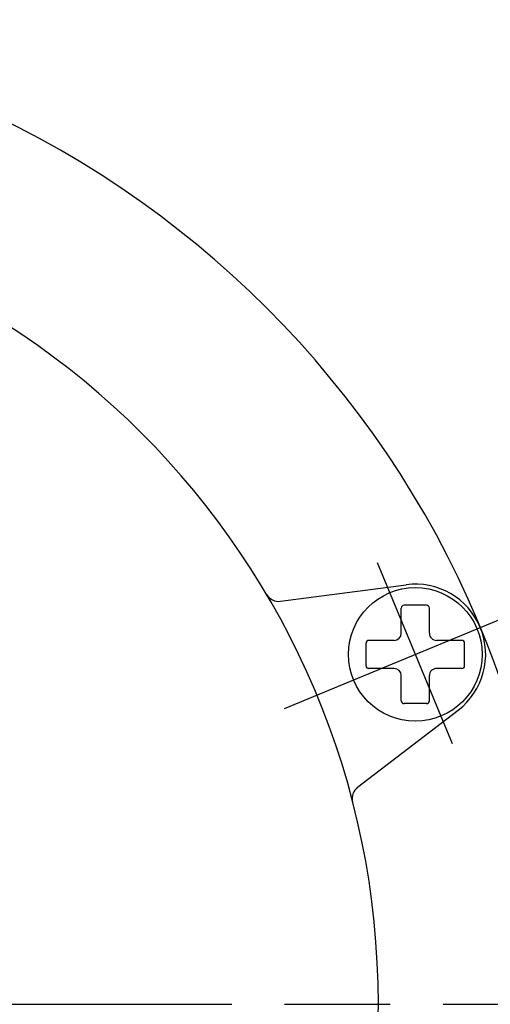
# Model space of a CAD drawing. Extents: x 0 to 1223, y -725 to 755.
# Drawn here: x 496 to 530, y 342 to 412 of the extents above; entities that cross this region are included whole.
import ezdxf

# ---------------------------------------------------------------- set-up
doc = ezdxf.new("R2010")
doc.units = 0
doc.header["$LTSCALE"] = 2.5
doc.linetypes.add('AM_ISO08W050', pattern=[18, 12, -1.5, 3, -1.5])
doc.layers.add('PV0002_5', color=7, linetype='CONTINUOUS')

msp = doc.modelspace()

# ---------------------------------------------------------------- linework, layer by layer
at = {"layer": 'PV0002_5', "color": 4, "linetype": 'AM_ISO08W050'}
for p, q in [((526.853, 360.413), (521.524, 373.278)), ((514.935, 362.925), (531.077, 369.611)), ((391.189, 341.896), (537.167, 341.896))]:
    msp.add_line(p, q, dxfattribs=at)
at = {"layer": 'PV0002_5', "color": 7, "linetype": 'CONTINUOUS'}
for p, q in [((514.645, 370.553), (523.567, 371.728)), ((523.22, 368.27), (523.22, 370.07)), ((525.02, 370.27), (523.42, 370.27)), ((525.22, 368.27), (525.22, 370.07)), ((520.72, 365.97), (520.72, 367.57)), ((522.72, 367.77), (520.92, 367.77)), ((527.52, 367.77), (525.72, 367.77)), ((527.72, 365.97), (527.72, 367.57)), ((522.72, 365.77), (520.92, 365.77)), ((527.52, 365.77), (525.72, 365.77)), ((523.22, 363.47), (523.22, 365.27)), ((525.22, 363.47), (525.22, 365.27)), ((520.124, 357.325), (527.263, 362.804)), ((525.02, 363.27), (523.42, 363.27))]:
    msp.add_line(p, q, dxfattribs=at)
msp.add_circle((524.22, 366.77), 4.75, dxfattribs=at)
for centre, radius, start, end in [((464.167, 341.896), 70, 270, 90), ((464.167, 341.896), 57.428, 0, 90), ((524.22, 366.77), 5, 307.5, 97.5), ((514.514, 371.544), 1, 210.49314, 277.5), ((523.42, 370.07), 0.2, 89.99999, 180.00001), ((525.02, 370.07), 0.2, 0, 90), ((522.72, 368.27), 0.5, 270, 0), ((525.72, 368.27), 0.5, 179.99999, 270), ((520.92, 367.57), 0.2, 89.99999, 180.00001), ((527.52, 367.57), 0.2, 0, 90), ((520.92, 365.97), 0.2, 179.99999, 270), ((522.72, 365.27), 0.5, 0, 90), ((525.72, 365.27), 0.5, 89.99999, 180.00001), ((527.52, 365.97), 0.2, 270, 0), ((523.42, 363.47), 0.2, 179.99999, 270), ((525.02, 363.47), 0.2, 270, 0), ((520.733, 356.532), 1, 127.5, 194.50685), ((464.167, 341.896), 57.428, 335.57475, 0)]:
    msp.add_arc(centre, radius, start, end, dxfattribs=at)

doc.saveas('drawing.dxf')
